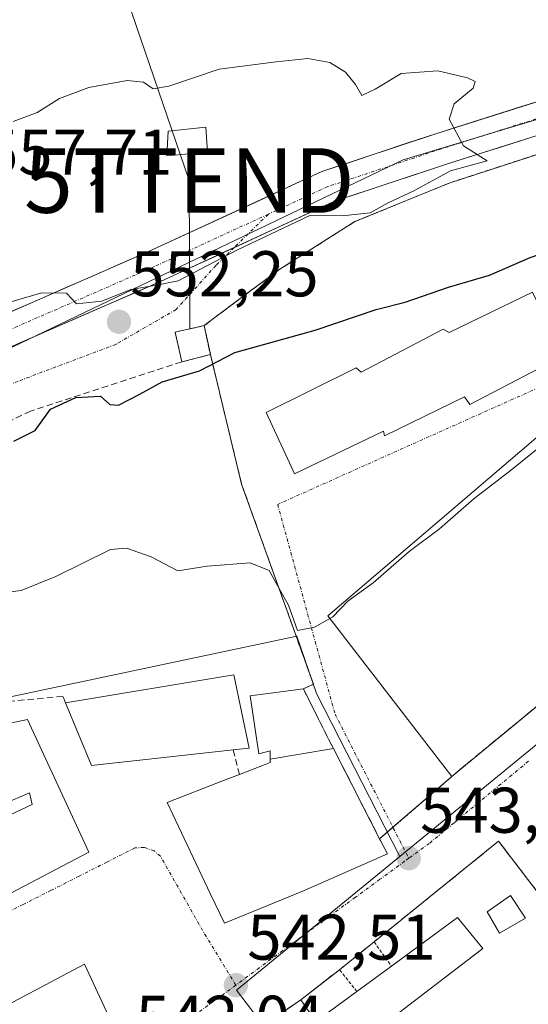
# Model space of a CAD drawing. Units: metres. Extents: x 562935 to 566359, y 4747227 to 4749573.
# Drawn here: x 565662 to 565741, y 4747448 to 4747601 of the extents above; entities that cross this region are included whole.
import ezdxf
from ezdxf.enums import TextEntityAlignment as Align

# ---------------------------------------------------------------- set-up
doc = ezdxf.new("R2010")
doc.units = ezdxf.units.M
doc.header["$MEASUREMENT"] = 0
for name, pattern in [('TRAZO_Y_PUNTO', [1, 0.5, -0.25, 0, -0.25]), ('TRAZOS', [0.75, 0.5, -0.25]), ('TRAZOSX2', [1.5, 1, -0.5])]:
    doc.linetypes.add(name, pattern=pattern)
doc.layers.get('0').update_dxf_attribs({"lineweight": 5})
for name, color, linetype, lineweight in [('Carátula', 7, 'Continuous', 5), ('Curva de nivel maestra', 36, 'Continuous', 30), ('Curva de nivel normal', 36, 'Continuous', 0), ('Edificación', 1, 'Continuous', 13), ('Edificación Cxs', 1, 'Continuous', 13), ('Edificación ligera', 1, 'Continuous', 0), ('Edificación ligera Cxs', 1, 'Continuous', 0), ('Instalación de energía eléctrica', 135, 'TRAZOSX2', 0), ('Instalación de energía eléctrica Cxs', 135, 'Continuous', 0), ('Instalación deportiva', 135, 'TRAZOSX2', 0), ('Instalación deportiva CxS', 135, 'Continuous', 0), ('Instalación educativa', 9, 'TRAZOSX2', 0), ('Instalación educativa CxS', 9, 'Continuous', 0), ('Muro lineal', 1, 'TRAZOSX2', 13), ('Núcleo urbano CxS', 19, 'Continuous', 0), ('Pista', 135, 'Continuous', 13), ('Pista Cxs', 135, 'Continuous', 0), ('Pista deportiva', 19, 'Continuous', 0), ('Pista deportiva Cxs', 19, 'Continuous', 0), ('Pista eje', 135, 'TRAZO_Y_PUNTO', 0), ('Punto de cota en terreno', 7, 'Continuous', 0), ('Rótulo de punto de cota en terreno', 19, 'Continuous', 0), ('Tendido', 6, 'Continuous', 0), ('Torre de tendido puntual', 7, 'Continuous', 0), ('Valla', 19, 'TRAZOS', 0), ('Vía urbana eje', 5, 'TRAZO_Y_PUNTO', 0)]:
    doc.layers.add(name, color=color, linetype=linetype, lineweight=lineweight)
doc.styles.add('Arial', font='txt', dxfattribs={"height": 0.2})

# ---------------------------------------------------------------- blocks, each defined once
blk = doc.blocks.new('5PATER')
at = {"layer": 'Carátula', "linetype": 'Continuous', "lineweight": 5}
h = blk.add_hatch(color=250, dxfattribs=at)
edge = h.paths.add_edge_path()
edge.add_ellipse((0, 0.01), major_axis=(-1.33, -1.34), ratio=0.999422, start_angle=0, end_angle=360)
blk = doc.blocks.new('5TTEND')
blk.add_text('5TTEND', height=10).set_placement((0, 0), align=Align.MIDDLE_CENTER)

msp = doc.modelspace()

# ---------------------------------------------------------------- linework, layer by layer
at = {"layer": 'Curva de nivel maestra', "color": 36, "linetype": 'Continuous', "lineweight": 30}
msp.add_polyline3d([(565661.36, 4747535.64, 550), (565664.68, 4747537.32, 550), (565667.04, 4747540.61, 550), (565670.98, 4747542.43, 550), (565674.79, 4747542.61, 550), (565676.25, 4747541.32, 550), (565677.55, 4747541.26, 550), (565680.75, 4747542.89, 550), (565684.33, 4747544.85, 550), (565690.14, 4747546.56, 550), (565695.57, 4747549.4, 550), (565708.01, 4747552.86, 550), (565717.48, 4747556.05, 550), (565721.95, 4747557.18, 550), (565728.68, 4747559.51, 550), (565735.03, 4747561.39, 550), (565741.34, 4747564.11, 550), (565742.82, 4747564.63, 550)], dxfattribs=at)
at = {"layer": 'Curva de nivel normal', "color": 36, "linetype": 'Continuous', "lineweight": 0}
for points in [[(565656.27, 4747555.92, 555), (565665.72, 4747558.64, 555), (565669.5, 4747558.58, 555), (565671.06, 4747556.93, 555), (565674.97, 4747557.38, 555), (565679.48, 4747559.16, 555), (565683.46, 4747559.83, 555), (565686.84, 4747560.52, 555), (565696, 4747565.3, 555), (565707.22, 4747570.62, 555), (565712.21, 4747570.56, 555), (565716.55, 4747571.07, 555), (565719.33, 4747572.58, 555), (565723.33, 4747574.46, 555), (565729, 4747577.54, 555), (565734.68, 4747579.11, 555), (565731.02, 4747581.43, 555), (565728.78, 4747585.58, 555), (565729.54, 4747587.96, 555), (565732.52, 4747590.38, 555), (565732.8, 4747591.39, 555), (565731.64, 4747591.95, 555), (565727.04, 4747593.04, 555), (565721.33, 4747592.65, 555), (565717.33, 4747590.23, 555), (565715.24, 4747589.23, 555), (565714.28, 4747590.93, 555), (565712.75, 4747592.85, 555), (565710.28, 4747594.32, 555), (565706.91, 4747594.99, 555), (565702, 4747594.47, 555), (565693.18, 4747593.3, 555), (565685.37, 4747590.68, 555), (565682.92, 4747590.24, 555), (565681.45, 4747591.28, 555), (565678.91, 4747591.58, 555), (565673, 4747590.45, 555), (565668.45, 4747588.79, 555), (565664.96, 4747586.61, 555), (565661.24, 4747585.2, 555)], [(565710.29, 4747508.18, 545), (565710.77, 4747508.45, 545), (565713.07, 4747510.86, 545), (565717.02, 4747513.7, 545), (565722.6, 4747518.56, 545), (565727.27, 4747522.05, 545), (565732.66, 4747526.76, 545), (565738.24, 4747531.04, 545), (565743.02, 4747534.94, 545), (565747.13, 4747537.16, 545), (565749.18, 4747537.18, 545), (565749.67, 4747537.19, 545)], [(565659.19, 4747512.1, 545), (565662.49, 4747512.53, 545), (565667.87, 4747514.69, 545), (565676.33, 4747518.86, 545), (565678.79, 4747519.07, 545), (565682.63, 4747517.74, 545), (565686.78, 4747515.58, 545), (565691.3, 4747516.3, 545), (565697.98, 4747516.82, 545), (565700.93, 4747515.62, 545), (565702.48, 4747512.82, 545), (565703.9, 4747510.24, 545), (565705.32, 4747506.29, 545), (565707.95, 4747506.85, 545), (565710.29, 4747508.18, 545)]]:
    msp.add_polyline3d(points, dxfattribs=at)
at = {"layer": 'Edificación', "color": 1, "linetype": 'Continuous', "lineweight": 13}
for points in [[(565741.69, 4747558.76, 549.07), (565746.56, 4747548.94, 547.75), (565731.98, 4747541.33, 547.34), (565731.18, 4747542.51, 547.35), (565718.78, 4747536.5, 546.96), (565718.6, 4747537.22, 546.98), (565704.85, 4747530.59, 546.62), (565704.05, 4747532.31, 546.77), (565700.46, 4747540.08, 547.75), (565714.37, 4747547, 548.17), (565715.18, 4747546.33, 548.06), (565727.85, 4747553.01, 548.31), (565728.8, 4747552.51, 548.26), (565741.69, 4747558.76, 549.07)], [(565695.32, 4747487.81, 542.38), (565673.37, 4747485.37, 541.8), (565669.39, 4747495.1, 542.43), (565695.43, 4747499.42, 543.54), (565697.8, 4747488.09, 542.54), (565695.32, 4747487.81, 542.38)], [(565701.05, 4747486.35, 542.72), (565701.05, 4747487.64, 542.76), (565699.29, 4747487.18, 542.62), (565698.62, 4747491.7, 543.03), (565697.96, 4747496.19, 543.39), (565706.21, 4747497.26, 544.11), (565708.09, 4747493.51, 544.03), (565710.12, 4747489.46, 543.99), (565710.87, 4747488, 544)], [(565652.51, 4747490.19, 541.5), (565663.48, 4747492.54, 541.76), (565673, 4747471.93, 541.46), (565638.57, 4747453.88, 540.11)], [(565710.87, 4747488, 544), (565718.02, 4747474.03, 543.4), (565718.15, 4747473.78, 543.38), (565718.21, 4747473.67, 543.37), (565719.21, 4747471.69, 543.27), (565707.53, 4747466.53, 542.92), (565707.28, 4747466.42, 542.91), (565706.21, 4747465.98, 542.88), (565693.98, 4747460.97, 542.37), (565691.84, 4747465.47, 542.21), (565686.86, 4747475.92, 542.03), (565685.09, 4747479.64, 541.97), (565693.85, 4747483.05, 542.22), (565693.86, 4747483.05, 542.22), (565695.1, 4747483.53, 542.3), (565696.3, 4747484, 542.38), (565700.29, 4747485.55, 542.65), (565700.3, 4747485.56, 542.66), (565701.05, 4747485.85, 542.71), (565701.05, 4747486.35, 542.72)], [(565710.87, 4747488, 544), (565701.05, 4747486.35, 542.72)], [(565710.87, 4747488, 544), (565701.05, 4747486.35, 542.72)], [(565654.71, 4747474.92, 540.73), (565664.22, 4747479.36, 541.37), (565663.8, 4747481.17, 541.42), (565655.59, 4747477.66, 540.79)], [(565740.62, 4747461.73, 544.62), (565736.57, 4747459.42, 544.55), (565734.68, 4747462.69, 544.52), (565738.31, 4747465.22, 544.55), (565740.62, 4747461.73, 544.62)], [(565734.01, 4747457.05, 544.5), (565707.96, 4747437.07, 544.36), (565704.04, 4747441.65, 543.9), (565701.55, 4747444.56, 543.15), (565700.69, 4747445.57, 542.94), (565705.83, 4747449.07, 543.82), (565708.15, 4747445.7, 544.35), (565714.49, 4747450.36, 544.35), (565719.83, 4747454.3, 544.47), (565730.1, 4747461.85, 544.35), (565734.01, 4747457.05, 544.5)], [(565656.62, 4747431.64, 541.37), (565645.01, 4747427.74, 541.21), (565639.72, 4747437.36, 540.64), (565672.32, 4747454.61, 541.84), (565677.37, 4747443.67, 542.02), (565655.53, 4747433.68, 541.37), (565656.62, 4747431.64, 541.37)]]:
    msp.add_polyline3d(points, dxfattribs=at)
at = {"layer": 'Edificación Cxs', "color": 1, "linetype": 'Continuous', "lineweight": 13}
for points in [[(565741.69, 4747558.76, 549.07), (565746.56, 4747548.94, 547.75), (565731.98, 4747541.33, 547.34), (565731.18, 4747542.51, 547.35), (565718.78, 4747536.5, 546.96), (565718.6, 4747537.22, 546.98), (565704.85, 4747530.59, 546.62), (565704.05, 4747532.31, 546.77), (565700.46, 4747540.08, 547.75), (565714.37, 4747547, 548.17), (565715.18, 4747546.33, 548.06), (565727.85, 4747553.01, 548.31), (565728.8, 4747552.51, 548.26), (565741.69, 4747558.76, 549.07)], [(565695.32, 4747487.81, 542.38), (565673.37, 4747485.37, 541.8), (565669.39, 4747495.1, 542.43), (565695.43, 4747499.42, 543.54), (565697.8, 4747488.09, 542.54), (565695.32, 4747487.81, 542.38)], [(565710.87, 4747488, 544), (565701.05, 4747486.35, 542.72), (565701.05, 4747487.64, 542.76), (565699.29, 4747487.18, 542.62), (565698.62, 4747491.7, 543.03), (565697.96, 4747496.19, 543.39), (565706.21, 4747497.26, 544.11), (565708.09, 4747493.51, 544.03), (565710.12, 4747489.46, 543.99), (565710.87, 4747488, 544)], [(565701.05, 4747486.35, 542.72), (565710.87, 4747488, 544), (565718.02, 4747474.03, 543.4), (565718.15, 4747473.78, 543.38), (565718.21, 4747473.67, 543.37), (565719.21, 4747471.69, 543.27), (565707.53, 4747466.53, 542.92), (565707.28, 4747466.42, 542.91), (565706.21, 4747465.98, 542.88), (565693.98, 4747460.97, 542.37), (565691.84, 4747465.47, 542.21), (565686.86, 4747475.92, 542.03), (565685.09, 4747479.64, 541.97), (565693.85, 4747483.05, 542.22), (565693.86, 4747483.05, 542.22), (565695.1, 4747483.53, 542.3), (565696.3, 4747484, 542.38), (565700.29, 4747485.55, 542.65), (565700.3, 4747485.56, 542.66), (565701.05, 4747485.85, 542.71), (565701.05, 4747486.35, 542.72)], [(565740.62, 4747461.73, 544.62), (565736.57, 4747459.42, 544.55), (565734.68, 4747462.69, 544.52), (565738.31, 4747465.22, 544.55), (565740.62, 4747461.73, 544.62)], [(565734.01, 4747457.05, 544.5), (565707.96, 4747437.07, 544.36), (565704.04, 4747441.65, 543.9), (565701.55, 4747444.56, 543.15), (565700.69, 4747445.57, 542.94), (565705.83, 4747449.07, 543.82), (565708.15, 4747445.7, 544.35), (565714.49, 4747450.36, 544.35), (565719.83, 4747454.3, 544.47), (565730.1, 4747461.85, 544.35), (565734.01, 4747457.05, 544.5)], [(565656.62, 4747431.64, 541.37), (565645.01, 4747427.74, 541.21), (565639.72, 4747437.36, 540.64), (565672.32, 4747454.61, 541.84), (565677.37, 4747443.67, 542.02), (565655.53, 4747433.68, 541.37), (565656.62, 4747431.64, 541.37)]]:
    msp.add_polyline3d(points, close=True, dxfattribs=at)
for points in [[(565652.51, 4747490.19, 541.5), (565663.48, 4747492.54, 541.76), (565673, 4747471.93, 541.46), (565638.57, 4747453.88, 540.11)], [(565654.71, 4747474.92, 540.73), (565664.22, 4747479.36, 541.37), (565663.8, 4747481.17, 541.42), (565655.59, 4747477.66, 540.79)]]:
    msp.add_polyline3d(points, dxfattribs=at)
at = {"layer": 'Edificación ligera', "color": 1, "linetype": 'Continuous', "lineweight": 0}
for points in [[(565691.37, 4747580.46, 556.12), (565685.05, 4747579.9, 556.11), (565685.26, 4747583.72, 555.69), (565691.1, 4747584.3, 555.67), (565691.37, 4747580.46, 556.12)], [(565691.8, 4747549.09, 550.37), (565687.37, 4747547.93, 551.09), (565686.36, 4747552.55, 551.67), (565690.85, 4747553.57, 551.27), (565691.8, 4747549.09, 550.37)]]:
    msp.add_polyline3d(points, dxfattribs=at)
at = {"layer": 'Edificación ligera Cxs', "color": 1, "linetype": 'Continuous', "lineweight": 0}
for points in [[(565691.37, 4747580.46, 556.12), (565685.05, 4747579.9, 556.11), (565685.26, 4747583.72, 555.69), (565691.1, 4747584.3, 555.67), (565691.37, 4747580.46, 556.12)], [(565691.8, 4747549.09, 550.37), (565687.37, 4747547.93, 551.09), (565686.36, 4747552.55, 551.67), (565690.85, 4747553.57, 551.27), (565691.8, 4747549.09, 550.37)]]:
    msp.add_polyline3d(points, close=True, dxfattribs=at)
at = {"layer": 'Instalación de energía eléctrica', "color": 135, "linetype": 'TRAZOSX2', "lineweight": 0}
msp.add_polyline3d([(565687.37, 4747547.93, 551.09), (565691.8, 4747549.09, 550.37), (565690.85, 4747553.57, 551.27), (565686.36, 4747552.55, 551.67), (565687.37, 4747547.93, 551.09)], dxfattribs=at)
at = {"layer": 'Instalación de energía eléctrica Cxs', "color": 135, "linetype": 'Continuous', "lineweight": 0}
msp.add_polyline3d([(565687.37, 4747547.93, 551.09), (565686.36, 4747552.55, 551.67), (565690.85, 4747553.57, 551.27), (565691.8, 4747549.09, 550.37), (565687.37, 4747547.93, 551.09)], close=True, dxfattribs=at)
at = {"layer": 'Instalación deportiva', "color": 135, "linetype": 'TRAZOSX2', "lineweight": 0}
msp.add_polyline3d([(565772.1, 4747447.68, 545.22), (565761.96, 4747440.23, 545.08), (565744.82, 4747462.68, 544.61), (565736.44, 4747473.66, 544.2), (565717.17, 4747458.06, 543.32), (565711.8, 4747453.74, 543.36), (565705.83, 4747449.07, 543.82), (565700.69, 4747445.57, 542.94), (565701.55, 4747444.56, 543.15), (565704.04, 4747441.65, 543.9), (565706.76, 4747435.34, 544.18), (565707.44, 4747433.54, 544.06), (565712.8, 4747419.15, 544.62), (565709, 4747412.23, 544.71), (565708.26, 4747410.5, 544.74), (565705.42, 4747392.48, 545.18), (565727.12, 4747384.06, 545.6), (565732.89, 4747381.21, 546.06), (565743.25, 4747372.96, 547.11), (565749.26, 4747378.75, 546.92), (565776.78, 4747406.36, 547.05), (565771.71, 4747422.04, 545.87), (565780.6, 4747424.77, 546.99), (565778.53, 4747428.29, 546.37)], dxfattribs=at)
at = {"layer": 'Instalación deportiva CxS', "color": 135, "linetype": 'Continuous', "lineweight": 0}
msp.add_polyline3d([(565700.69, 4747445.57, 542.94), (565705.83, 4747449.07, 543.82), (565711.8, 4747453.74, 543.36), (565717.17, 4747458.06, 543.32), (565736.44, 4747473.66, 544.2), (565744.82, 4747462.68, 544.61), (565761.96, 4747440.23, 545.08)], dxfattribs=at)
at = {"layer": 'Instalación educativa', "color": 9, "linetype": 'TRAZOSX2', "lineweight": 0}
for points in [[(565803.29, 4747544.16, 547.05), (565803.05, 4747544.45, 547.07), (565824.89, 4747562.36, 548.03), (565815.01, 4747577.21, 548.65), (565814.6, 4747578.21, 548.76), (565810.42, 4747588.23, 552.23), (565804.74, 4747600.92, 553.91), (565778.17, 4747591.73, 553.7), (565728.78, 4747575.65, 554.34), (565714.17, 4747569.69, 554.58), (565702.57, 4747562.3, 553), (565696.63, 4747557.92, 552.38), (565690.85, 4747553.57, 551.27)], [(565803.29, 4747544.16, 547.05), (565803.05, 4747544.45, 547.07), (565824.89, 4747562.36, 548.03), (565815.01, 4747577.21, 548.65), (565814.6, 4747578.21, 548.76), (565810.42, 4747588.23, 552.23), (565804.74, 4747600.92, 553.91), (565778.17, 4747591.73, 553.7), (565728.78, 4747575.65, 554.34), (565714.17, 4747569.69, 554.58), (565702.57, 4747562.3, 553), (565696.63, 4747557.92, 552.38), (565690.85, 4747553.57, 551.27)], [(565690.85, 4747553.57, 551.27), (565691.8, 4747549.09, 550.37)], [(565690.85, 4747553.57, 551.27), (565691.8, 4747549.09, 550.37)], [(565691.8, 4747549.09, 550.37), (565696.64, 4747529.01, 546.21), (565707.76, 4747497.98, 544.26), (565706.21, 4747497.26, 544.11), (565708.09, 4747493.51, 544.03), (565710.12, 4747489.46, 543.99), (565710.87, 4747488, 544), (565718.02, 4747474.03, 543.4), (565720.08, 4747475.81, 543.56), (565721.51, 4747477.05, 543.7), (565729.18, 4747483.66, 544.25), (565730.42, 4747484.73, 544.28), (565767.3, 4747515.1, 545.14), (565774.46, 4747520.99, 545.83), (565799.68, 4747541.68, 546.91), (565799.94, 4747541.35, 546.89), (565803.29, 4747544.16, 547.05)], [(565691.8, 4747549.09, 550.37), (565696.64, 4747529.01, 546.21), (565707.76, 4747497.98, 544.26), (565706.21, 4747497.26, 544.11), (565708.09, 4747493.51, 544.03), (565710.12, 4747489.46, 543.99), (565710.87, 4747488, 544), (565718.02, 4747474.03, 543.4), (565720.08, 4747475.81, 543.56), (565721.51, 4747477.05, 543.7), (565729.18, 4747483.66, 544.25), (565730.42, 4747484.73, 544.28), (565767.3, 4747515.1, 545.14), (565774.46, 4747520.99, 545.83), (565799.68, 4747541.68, 546.91), (565799.94, 4747541.35, 546.89), (565803.29, 4747544.16, 547.05)]]:
    msp.add_polyline3d(points, dxfattribs=at)
at = {"layer": 'Instalación educativa CxS', "color": 9, "linetype": 'Continuous', "lineweight": 0}
msp.add_polyline3d([(565767.3, 4747515.1, 545.14), (565730.42, 4747484.73, 544.28), (565729.18, 4747483.66, 544.25), (565721.51, 4747477.05, 543.7), (565720.08, 4747475.81, 543.56), (565718.02, 4747474.03, 543.4), (565718.02, 4747474.03, 543.4), (565710.87, 4747488, 544), (565710.12, 4747489.46, 543.99), (565708.09, 4747493.51, 544.03), (565706.21, 4747497.26, 544.11), (565707.76, 4747497.98, 544.26), (565696.64, 4747529.01, 546.21), (565691.8, 4747549.09, 550.37), (565690.85, 4747553.57, 551.27), (565696.63, 4747557.92, 552.38), (565702.57, 4747562.3, 553), (565714.17, 4747569.69, 554.58), (565728.78, 4747575.65, 554.34), (565778.17, 4747591.73, 553.7)], dxfattribs=at)
msp.add_polyline3d([(565767.3, 4747515.1, 545.14), (565730.42, 4747484.73, 544.28), (565729.18, 4747483.66, 544.25), (565721.51, 4747477.05, 543.7), (565720.08, 4747475.81, 543.56), (565718.02, 4747474.03, 543.4), (565718.02, 4747474.03, 543.4), (565710.87, 4747488, 544), (565710.12, 4747489.46, 543.99), (565708.09, 4747493.51, 544.03), (565706.21, 4747497.26, 544.11), (565707.76, 4747497.98, 544.26), (565696.64, 4747529.01, 546.21), (565691.8, 4747549.09, 550.37), (565690.85, 4747553.57, 551.27), (565696.63, 4747557.92, 552.38), (565702.57, 4747562.3, 553), (565714.17, 4747569.69, 554.58), (565728.78, 4747575.65, 554.34), (565778.17, 4747591.73, 553.7)], dxfattribs=at)
at = {"layer": 'Muro lineal', "color": 1, "linetype": 'TRAZOSX2', "lineweight": 13}
for points in [[(565857.75, 4747623.42, 555.93), (565823.87, 4747606.89, 554.42), (565809.96, 4747602.73, 554.1), (565778.17, 4747591.73, 553.7), (565728.78, 4747575.65, 554.34), (565714.17, 4747569.69, 554.58), (565702.57, 4747562.3, 553), (565696.63, 4747557.92, 552.38), (565690.85, 4747553.57, 551.27)], [(565687.37, 4747547.93, 551.09), (565663.96, 4747540.3, 550.28), (565644.8, 4747531.36, 548.1)], [(565691.8, 4747549.09, 550.37), (565696.64, 4747529.01, 546.21), (565707.76, 4747497.98, 544.26), (565706.21, 4747497.26, 544.11)], [(565669.39, 4747495.1, 542.43), (565668.96, 4747496.15, 542.62), (565646.21, 4747493.83, 541.75)], [(565695.32, 4747487.81, 542.38), (565696.3, 4747484, 542.38)]]:
    msp.add_polyline3d(points, dxfattribs=at)
at = {"layer": 'Núcleo urbano CxS', "color": 19, "linetype": 'Continuous', "lineweight": 0}
for points in [[(565976.26, 4747841.71, 539.1), (566018.35, 4747779.19, 547.33), (566010.62, 4747773.24, 547.65), (565997.6, 4747758.15, 547.65), (565990.24, 4747748.63, 548.37), (565965.25, 4747716.77, 546.26), (565964.47, 4747717.6, 546.1), (565951.54, 4747731.48, 545.66), (565928.7, 4747754.32, 541.52), (565923.12, 4747749.25, 544.07), (565903.32, 4747736.05, 544.02), (565885.05, 4747725.9, 544.44), (565863.23, 4747720.82, 545.06), (565837.34, 4747715.75, 546.02), (565826.69, 4747706.61, 546.99), (565800.3, 4747691.89, 547.01), (565809.94, 4747662.46, 549.1), (565803.34, 4747658.9, 550.01), (565751.57, 4747641.64, 551.32), (565768.19, 4747593.31, 554), (565768, 4747593.24, 554.02), (565721.68, 4747579.24, 554.88), (565646.31, 4747543.16, 550.44)], [(565768.19, 4747593.31, 554), (565768, 4747593.24, 554.02), (565721.68, 4747579.24, 554.88), (565646.31, 4747543.16, 550.44), (565646.32, 4747543.15, 550.44)], [(565768.19, 4747593.31, 554), (565768, 4747593.24, 554.02), (565721.68, 4747579.24, 554.88), (565646.31, 4747543.16, 550.44), (565646.32, 4747543.15, 550.44)], [(565829.22, 4747559.93, 548.1), (565777.66, 4747517.65, 545.85), (565721.13, 4747471.3, 543.51)], [(565829.22, 4747559.93, 548.1), (565777.66, 4747517.65, 545.85), (565721.13, 4747471.3, 543.51)], [(565646.32, 4747543.15, 550.44), (565646.32, 4747543.14, 550.43), (565647.79, 4747531.9, 546.92), (565652.73, 4747494.3, 541.89), (565705.18, 4747505.41, 544.71), (565708.23, 4747496.53, 544.32), (565721.13, 4747471.3, 543.51)], [(565646.32, 4747543.15, 550.44), (565646.32, 4747543.14, 550.43), (565647.79, 4747531.9, 546.92), (565652.73, 4747494.3, 541.89), (565705.18, 4747505.41, 544.71), (565708.23, 4747496.53, 544.32), (565721.13, 4747471.3, 543.51)], [(565652.73, 4747494.3, 541.89), (565705.18, 4747505.41, 544.71), (565708.23, 4747496.53, 544.32), (565721.13, 4747471.3, 543.51), (565695.85, 4747450.57, 542.85), (565704.81, 4747438.79, 544.29), (565713.29, 4747416.64, 544.49), (565708.57, 4747408.16, 544.89), (565706.71, 4747384.77, 545.57), (565728.1, 4747377.97, 546.91), (565742.51, 4747364.33, 547.96), (565660.5, 4747280.46, 549.65)], [(565721.13, 4747471.3, 543.51), (565695.85, 4747450.57, 542.85), (565704.81, 4747438.79, 544.29), (565713.29, 4747416.64, 544.49), (565708.57, 4747408.16, 544.89), (565706.71, 4747384.77, 545.57), (565728.1, 4747377.97, 546.91), (565742.51, 4747364.33, 547.96)], [(565721.13, 4747471.3, 543.51), (565695.85, 4747450.57, 542.85), (565704.81, 4747438.79, 544.29), (565713.29, 4747416.64, 544.49), (565708.57, 4747408.16, 544.89), (565706.71, 4747384.77, 545.57), (565728.1, 4747377.97, 546.91), (565742.51, 4747364.33, 547.96)]]:
    msp.add_polyline3d(points, dxfattribs=at)
for points in [[(565721.13, 4747471.3, 543.51), (565708.23, 4747496.53, 544.32), (565705.18, 4747505.41, 544.71), (565652.73, 4747494.3, 541.89), (565647.79, 4747531.9, 546.92), (565646.32, 4747543.14, 550.43), (565646.32, 4747543.15, 550.44), (565646.31, 4747543.16, 550.44), (565721.68, 4747579.24, 554.88), (565768, 4747593.24, 554.02), (565768.19, 4747593.31, 554), (565776.44, 4747596.23, 553.64), (565805.05, 4747606.37, 554.15), (565805.24, 4747605.73, 554.11), (565811.46, 4747584.8, 549.37), (565829.22, 4747559.93, 548.1), (565777.66, 4747517.65, 545.85), (565721.13, 4747471.3, 543.51)], [(565742.51, 4747364.33, 547.96), (565728.1, 4747377.97, 546.91), (565706.71, 4747384.77, 545.57), (565708.57, 4747408.16, 544.89), (565713.29, 4747416.64, 544.49), (565704.81, 4747438.79, 544.29), (565695.85, 4747450.57, 542.85), (565721.13, 4747471.3, 543.51), (565777.66, 4747517.65, 545.85), (565829.22, 4747559.93, 548.1), (565849.1, 4747574.13, 549.7), (565857.94, 4747558.71, 549.26), (565853.26, 4747537.76, 549.02), (565836.02, 4747460.53, 548.4), (565831.11, 4747453.4, 548.37), (565825.15, 4747444.75, 548.26), (565816.5, 4747432.19, 548.14), (565742.51, 4747364.33, 547.96)]]:
    msp.add_polyline3d(points, close=True, dxfattribs=at)
at = {"layer": 'Pista', "color": 135, "linetype": 'Continuous', "lineweight": 13}
for points in [[(565614.11, 4747532.25), (565613.1, 4747534.53), (565652, 4747551.84), (565682.14, 4747565.01), (565709.08, 4747577.44), (565726.85, 4747583.36), (565753.15, 4747591.65), (565770.85, 4747596.59), (565771.91, 4747593.79)], [(565771.91, 4747593.79), (565772.65, 4747591.83), (565754.48, 4747586.83), (565728.39, 4747578.61), (565710.92, 4747572.78), (565695.48, 4747565.65)], [(565695.48, 4747565.65), (565684.19, 4747560.45), (565654.01, 4747547.26), (565615.13, 4747529.96)]]:
    msp.add_lwpolyline(points, dxfattribs=at)
at = {"layer": 'Pista Cxs', "color": 135, "linetype": 'Continuous', "lineweight": 0}
for points in [[(565660.61, 4747555.6, 554.78), (565664.92, 4747557.48, 554.93), (565669.22, 4747559.36, 555.28), (565673.53, 4747561.25, 555.52), (565677.84, 4747563.13, 555.4), (565682.14, 4747565.01, 555.78), (565686.63, 4747567.08, 555.93), (565691.12, 4747569.15, 555.83), (565695.61, 4747571.22, 555.72), (565700.1, 4747573.29, 555.51), (565704.59, 4747575.37, 555.42), (565709.08, 4747577.44, 555.31), (565713.52, 4747578.92, 555.28), (565717.96, 4747580.4, 555.33), (565722.4, 4747581.88, 555.24), (565726.85, 4747583.36, 555.09), (565731.23, 4747584.74, 554.97), (565735.61, 4747586.12, 554.85), (565740, 4747587.51, 554.69), (565744.38, 4747588.89, 554.56)], [(565741.43, 4747582.72, 554.73), (565737.09, 4747581.35, 554.74), (565732.74, 4747579.98, 554.96), (565728.39, 4747578.61, 555.15), (565724.02, 4747577.15, 555.06), (565719.65, 4747575.69, 555.19), (565715.29, 4747574.24, 555.34), (565710.92, 4747572.78, 555.22), (565706.46, 4747570.73, 554.92), (565702.01, 4747568.67, 555.49), (565697.56, 4747566.61, 554.73), (565693.1, 4747564.56, 555.01), (565688.65, 4747562.5, 555), (565684.19, 4747560.45, 554.11), (565679.88, 4747558.56, 554.26), (565675.57, 4747556.68, 553.96), (565671.26, 4747554.8, 553.64), (565666.95, 4747552.91, 553.86), (565662.64, 4747551.03, 553.2), (565658.33, 4747549.15, 553.03)]]:
    msp.add_polyline3d(points, dxfattribs=at)
at = {"layer": 'Pista deportiva', "color": 19, "linetype": 'Continuous', "lineweight": 0}
msp.add_polyline3d([(565760.3, 4747523.88, 545.24), (565767.3, 4747515.1, 545.14), (565730.42, 4747484.73, 544.29), (565729.18, 4747483.66, 544.25), (565709.98, 4747508.58, 544.99), (565747.14, 4747540.36, 546.22), (565759.66, 4747524.67, 545.18)], dxfattribs=at)
at = {"layer": 'Pista deportiva Cxs', "color": 19, "linetype": 'Continuous', "lineweight": 0}
msp.add_polyline3d([(565759.66, 4747524.67, 545.18), (565760.04, 4747523.76, 545.21), (565760.3, 4747523.88, 545.24), (565767.3, 4747515.1, 545.14), (565730.42, 4747484.73, 544.28), (565729.18, 4747483.66, 544.25), (565709.98, 4747508.58, 544.99), (565747.14, 4747540.36, 546.22), (565759.66, 4747524.67, 545.18)], close=True, dxfattribs=at)
at = {"layer": 'Pista eje', "color": 135, "linetype": 'TRAZO_Y_PUNTO', "lineweight": 0}
for points in [[(565771.91, 4747593.79), (565753.81, 4747589.24), (565727.62, 4747580.98), (565710, 4747575.11), (565700.78, 4747570.85)], [(565700.78, 4747570.85), (565683.17, 4747562.73), (565653.01, 4747549.55), (565614.11, 4747532.25)]]:
    msp.add_lwpolyline(points, dxfattribs=at)
at = {"layer": 'Tendido', "color": 6, "linetype": 'Continuous', "lineweight": 0}
msp.add_polyline3d([(565608.07, 4747812.72, 526.98), (565637.89, 4747724.17, 526.42), (565688.54, 4747576.05, 556.31), (565688.64, 4747553.07, 551.44)], dxfattribs=at)
at = {"layer": 'Valla', "color": 19, "linetype": 'TRAZOS', "lineweight": 0}
for points in [[(565824.89, 4747562.36, 548.03), (565774.46, 4747520.99, 545.83), (565767.3, 4747515.1, 545.14), (565730.42, 4747484.73, 544.29), (565729.18, 4747483.66, 544.25), (565721.51, 4747477.05, 543.7), (565718.02, 4747474.03, 543.4)], [(565778.53, 4747428.29, 546.37), (565774.12, 4747435.74, 545.69), (565772.1, 4747447.68, 545.22), (565761.96, 4747440.23, 545.08), (565744.82, 4747462.68, 544.61), (565736.44, 4747473.66, 544.2), (565717.17, 4747458.06, 543.32), (565719.83, 4747454.3, 544.47)], [(565714.49, 4747450.36, 544.35), (565711.8, 4747453.74, 543.36), (565705.83, 4747449.07, 543.82)]]:
    msp.add_polyline3d(points, dxfattribs=at)
at = {"layer": 'Vía urbana eje', "color": 5, "linetype": 'TRAZO_Y_PUNTO', "lineweight": 0}
for points in [[(565700.78, 4747570.85), (565695.48, 4747565.65)], [(565695.48, 4747565.65), (565692.68, 4747562.91), (565686.5, 4747556.06), (565677.14, 4747550.66), (565662.05, 4747544.95), (565638.36, 4747535.85), (565636.69, 4747535.07), (565632.18, 4747532.97), (565627.68, 4747530.87)], [(565747.78, 4747546.25), (565702.23, 4747525.86), (565711.12, 4747493.33), (565722.53, 4747471.01)], [(565741.07, 4747486.05), (565733.39, 4747479.69), (565729.55, 4747476.5), (565725.71, 4747473.32), (565722.53, 4747471.01)], [(565695.76, 4747451.34), (565690.6, 4747459.8), (565688.43, 4747463.65), (565684.07, 4747471.33), (565683.1, 4747472.14), (565681.53, 4747472.69), (565680.11, 4747472.61), (565675.79, 4747470.42), (565671.46, 4747468.23), (565667.14, 4747466.04), (565662.81, 4747463.85), (565658.49, 4747461.67), (565654.17, 4747459.48), (565649.84, 4747457.29), (565641.2, 4747452.91), (565638.36, 4747451.47)], [(565722.53, 4747471.01), (565721.89, 4747470.54), (565718.07, 4747467.75), (565714.26, 4747464.96), (565710.44, 4747462.18), (565706.63, 4747459.39), (565703, 4747456.71), (565699.38, 4747454.03), (565695.76, 4747451.34)], [(565695.76, 4747451.34), (565692.3, 4747448.83), (565688.85, 4747446.31), (565685.39, 4747443.8), (565681.93, 4747441.28), (565678.48, 4747438.76)]]:
    msp.add_lwpolyline(points, dxfattribs=at)

# ---------------------------------------------------------------- block references
at = {"layer": 'Punto de cota en terreno', "linetype": 'Continuous', "lineweight": 0}
for p in [(565677.65, 4747554.15, 552.25), (565722.53, 4747471.01, 543.32), (565695.76, 4747451.34, 542.51)]:
    msp.add_blockref('5PATER', p, dxfattribs=at)
at = {"layer": 'Torre de tendido puntual', "linetype": 'Continuous', "lineweight": 0}
msp.add_blockref('5TTEND', (565688.54, 4747576.05, 556.31), dxfattribs=at)

# ---------------------------------------------------------------- texts
at = {"layer": 'Rótulo de punto de cota en terreno', "color": 19, "linetype": 'Continuous', "lineweight": 0, "style": 'Arial'}
for s, p in [('557,71', (565656.76, 4747574.76)), ('552,25', (565679.41, 4747555.91)), ('543,32', (565724.29, 4747472.77)), ('542,51', (565697.52, 4747453.1)), ('542,04', (565680.24, 4747440.52))]:
    msp.add_text(s, height=7, dxfattribs=at).set_placement(p, align=Align.BOTTOM_LEFT)

doc.saveas('drawing.dxf')
